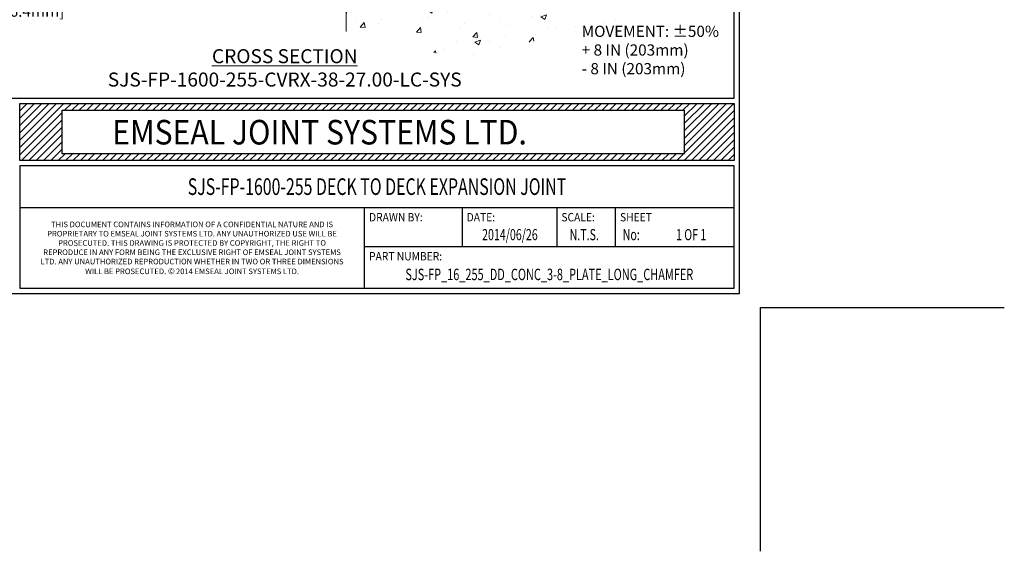
# Model space of a CAD drawing. Extents: x 13 to 3254, y -539 to 1977.
# Drawn here: x 96 to 121, y -539 to -526 of the extents above; entities that cross this region are included whole.
import ezdxf
from ezdxf.enums import TextEntityAlignment as Align

# ---------------------------------------------------------------- set-up
doc = ezdxf.new("R2010")
doc.units = 0
doc.header["$LTSCALE"] = 5
doc.header["$MEASUREMENT"] = 0
doc.layers.get('0').update_dxf_attribs({"color": 200, "linetype": 'CONTINUOUS'})
doc.layers.get('DEFPOINTS').update_dxf_attribs({"linetype": 'CONTINUOUS'})
for name, color, linetype, lineweight in [('CONCRETE - H', 130, 'CONTINUOUS', 9), ('CONCRETE - L', 132, 'CONTINUOUS', 13), ('DIMS', 50, 'CONTINUOUS', 25), ('TBLOCK-T1', 7, 'CONTINUOUS', 15), ('TBLOCK-T2', 7, 'CONTINUOUS', 18), ('TBLOCK-T3', 241, 'CONTINUOUS', 20), ('TBLOCK-T5', 111, 'CONTINUOUS', 30), ('TEXT - 4', 241, 'CONTINUOUS', 25)]:
    doc.layers.add(name, color=color, linetype=linetype, lineweight=lineweight)
doc.styles.add('ROMANC', font='ROMANC.shx', dxfattribs={"width": 0.7, "height": 3.2})
doc.styles.add('ROMANS', font='romans', dxfattribs={"width": 0.9})
doc.styles.add('ROMANT', font='ROMANT.shx', dxfattribs={"width": 0.9, "height": 6.3})
doc.dimstyles.get("Standard").update_dxf_attribs({"dimtxt": 0.18, "dimasz": 0.18, "dimexe": 0.18, "dimexo": 0.0625, "dimgap": 0.09, "dimtad": 0, "dimtih": 1, "dimtoh": 1, "dimdec": 4, "dimzin": 0, "dimdsep": 46, "dimtxsty": 'Standard', "dimcen": 0.09, "dimadec": 0, "dimazin": 0, "dimtfac": 1, "dimtdec": 4, "dimtofl": 0, "dimtmove": 0, "dimatfit": 3, "dimfxl": 1, "dimtolj": 1, "dimtzin": 0, "dimarcsym": 0})

# ---------------------------------------------------------------- blocks, each defined once
blk = doc.blocks.new('*X6')
at = {"color": 0}
for p, q in [((136.3, 33.06), (144.79, 41.56)), ((136.3, 34.47), (143.38, 41.56)), ((136.3, 35.89), (141.97, 41.56)), ((136.3, 37.3), (140.55, 41.56)), ((136.3, 38.71), (139.14, 41.56)), ((136.3, 40.13), (137.72, 41.56)), ((136.3, 41.54), (136.31, 41.56)), ((136.3, 31.64), (144.47, 39.82)), ((144.91, 40.26), (146.21, 41.56)), ((146.32, 40.26), (147.62, 41.56)), ((147.74, 40.26), (149.04, 41.56)), ((149.15, 40.26), (150.45, 41.56)), ((150.56, 40.26), (151.86, 41.56)), ((151.98, 40.26), (153.28, 41.56)), ((153.39, 40.26), (154.69, 41.56)), ((154.81, 40.26), (156.11, 41.56)), ((156.22, 40.26), (157.52, 41.56)), ((157.64, 40.26), (158.94, 41.56)), ((159.05, 40.26), (160.35, 41.56)), ((160.46, 40.26), (161.76, 41.56)), ((161.88, 40.26), (163.18, 41.56)), ((163.29, 40.26), (164.59, 41.56)), ((164.71, 40.26), (166.01, 41.56)), ((166.12, 40.26), (167.42, 41.56)), ((167.54, 40.26), (168.84, 41.56)), ((168.95, 40.26), (170.25, 41.56)), ((170.36, 40.26), (171.66, 41.56)), ((171.78, 40.26), (173.08, 41.56)), ((173.19, 40.26), (174.49, 41.56)), ((174.61, 40.26), (175.91, 41.56)), ((176.02, 40.26), (177.32, 41.56)), ((177.43, 40.26), (178.73, 41.56)), ((178.85, 40.26), (180.15, 41.56)), ((180.26, 40.26), (181.56, 41.56)), ((181.68, 40.26), (182.98, 41.56)), ((183.09, 40.26), (184.39, 41.56)), ((184.51, 40.26), (185.81, 41.56)), ((185.92, 40.26), (187.22, 41.56)), ((187.33, 40.26), (188.63, 41.56)), ((188.75, 40.26), (190.05, 41.56)), ((190.16, 40.26), (191.46, 41.56)), ((191.58, 40.26), (192.88, 41.56)), ((192.99, 40.26), (194.29, 41.56)), ((194.41, 40.26), (195.71, 41.56)), ((195.82, 40.26), (197.12, 41.56)), ((197.23, 40.26), (198.53, 41.56)), ((198.65, 40.26), (199.95, 41.56)), ((200.06, 40.26), (201.36, 41.56)), ((201.48, 40.26), (202.78, 41.56)), ((202.89, 40.26), (204.19, 41.56)), ((204.3, 40.26), (205.6, 41.56)), ((205.72, 40.26), (207.02, 41.56)), ((207.13, 40.26), (208.43, 41.56)), ((208.55, 40.26), (209.85, 41.56)), ((209.96, 40.26), (211.26, 41.56)), ((211.38, 40.26), (212.68, 41.56)), ((212.79, 40.26), (214.09, 41.56)), ((214.2, 40.26), (215.5, 41.56)), ((215.62, 40.26), (216.92, 41.56)), ((217.03, 40.26), (218.33, 41.56)), ((218.45, 40.26), (219.75, 41.56)), ((219.86, 40.26), (221.16, 41.56)), ((221.28, 40.26), (222.58, 41.56)), ((222.69, 40.26), (223.99, 41.56)), ((224.1, 40.26), (225.4, 41.56)), ((225.52, 40.26), (226.82, 41.56)), ((226.93, 40.26), (228.23, 41.56)), ((228.35, 40.26), (229.65, 41.56)), ((229.76, 40.26), (231.06, 41.56)), ((231.17, 40.26), (232.47, 41.56)), ((232.59, 40.26), (233.89, 41.56)), ((234, 40.26), (235.3, 41.56)), ((235.42, 40.26), (236.72, 41.56)), ((236.83, 40.26), (238.13, 41.56)), ((238.25, 40.26), (239.55, 41.56)), ((239.66, 40.26), (240.96, 41.56)), ((241.07, 40.26), (242.37, 41.56)), ((242.49, 40.26), (243.79, 41.56)), ((243.9, 40.26), (245.2, 41.56)), ((245.32, 40.26), (246.62, 41.56)), ((246.73, 40.26), (248.03, 41.56)), ((248.15, 40.26), (249.45, 41.56)), ((249.56, 40.26), (250.86, 41.56)), ((250.97, 40.26), (252.27, 41.56)), ((252.39, 40.26), (253.69, 41.56)), ((253.8, 40.26), (255.1, 41.56)), ((255.22, 40.26), (256.52, 41.56)), ((256.63, 40.26), (257.93, 41.56)), ((258.04, 40.26), (259.34, 41.56)), ((259.46, 40.26), (260.76, 41.56)), ((260.87, 40.26), (262.17, 41.56)), ((262.29, 40.26), (263.59, 41.56)), ((263.7, 40.26), (265, 41.56)), ((263.9, 30.56), (273.55, 40.2)), ((263.94, 39.08), (266.42, 41.56)), ((263.94, 37.66), (267.83, 41.56)), ((263.94, 36.25), (269.24, 41.56)), ((263.94, 34.83), (270.66, 41.56)), ((263.94, 33.42), (272.07, 41.56)), ((263.94, 32), (273.49, 41.56)), ((136.62, 30.56), (144.47, 38.41)), ((265.32, 30.56), (273.55, 38.79)), ((138.04, 30.56), (144.47, 36.99)), ((266.73, 30.56), (273.55, 37.38)), ((268.14, 30.56), (273.55, 35.96)), ((139.45, 30.56), (144.47, 35.58)), ((140.86, 30.56), (144.47, 34.16)), ((269.56, 30.56), (273.55, 34.55)), ((142.28, 30.56), (144.47, 32.75)), ((270.97, 30.56), (273.55, 33.13)), ((143.69, 30.56), (144.99, 31.86)), ((145.11, 30.56), (146.41, 31.86)), ((146.52, 30.56), (147.82, 31.86)), ((147.94, 30.56), (149.24, 31.86)), ((149.35, 30.56), (150.65, 31.86)), ((150.76, 30.56), (152.06, 31.86)), ((152.18, 30.56), (153.48, 31.86)), ((153.59, 30.56), (154.89, 31.86)), ((155.01, 30.56), (156.31, 31.86)), ((156.42, 30.56), (157.72, 31.86)), ((157.84, 30.56), (159.14, 31.86)), ((159.25, 30.56), (160.55, 31.86)), ((160.66, 30.56), (161.96, 31.86)), ((162.08, 30.56), (163.38, 31.86)), ((163.49, 30.56), (164.79, 31.86)), ((164.91, 30.56), (166.21, 31.86)), ((166.32, 30.56), (167.62, 31.86)), ((167.73, 30.56), (169.03, 31.86)), ((169.15, 30.56), (170.45, 31.86)), ((170.56, 30.56), (171.86, 31.86)), ((171.98, 30.56), (173.28, 31.86)), ((173.39, 30.56), (174.69, 31.86)), ((174.81, 30.56), (176.11, 31.86)), ((176.22, 30.56), (177.52, 31.86)), ((177.63, 30.56), (178.93, 31.86)), ((179.05, 30.56), (180.35, 31.86)), ((180.46, 30.56), (181.76, 31.86)), ((181.88, 30.56), (183.18, 31.86)), ((183.29, 30.56), (184.59, 31.86)), ((184.71, 30.56), (186.01, 31.86)), ((186.12, 30.56), (187.42, 31.86)), ((187.53, 30.56), (188.83, 31.86)), ((188.95, 30.56), (190.25, 31.86)), ((190.36, 30.56), (191.66, 31.86)), ((191.78, 30.56), (193.08, 31.86)), ((193.19, 30.56), (194.49, 31.86)), ((194.6, 30.56), (195.9, 31.86)), ((196.02, 30.56), (197.32, 31.86)), ((197.43, 30.56), (198.73, 31.86)), ((198.85, 30.56), (200.15, 31.86)), ((200.26, 30.56), (201.56, 31.86)), ((201.68, 30.56), (202.98, 31.86)), ((203.09, 30.56), (204.39, 31.86)), ((204.5, 30.56), (205.8, 31.86)), ((205.92, 30.56), (207.22, 31.86)), ((207.33, 30.56), (208.63, 31.86)), ((208.75, 30.56), (210.05, 31.86)), ((210.16, 30.56), (211.46, 31.86)), ((211.58, 30.56), (212.88, 31.86)), ((212.99, 30.56), (214.29, 31.86)), ((214.4, 30.56), (215.7, 31.86)), ((215.82, 30.56), (217.12, 31.86)), ((217.23, 30.56), (218.53, 31.86)), ((218.65, 30.56), (219.95, 31.86)), ((220.06, 30.56), (221.36, 31.86)), ((221.47, 30.56), (222.77, 31.86)), ((222.89, 30.56), (224.19, 31.86)), ((224.3, 30.56), (225.6, 31.86)), ((225.72, 30.56), (227.02, 31.86)), ((227.13, 30.56), (228.43, 31.86)), ((228.55, 30.56), (229.85, 31.86)), ((229.96, 30.56), (231.26, 31.86)), ((231.37, 30.56), (232.67, 31.86)), ((232.79, 30.56), (234.09, 31.86)), ((234.2, 30.56), (235.5, 31.86)), ((235.62, 30.56), (236.92, 31.86)), ((237.03, 30.56), (238.33, 31.86)), ((238.45, 30.56), (239.75, 31.86)), ((239.86, 30.56), (241.16, 31.86)), ((241.27, 30.56), (242.57, 31.86)), ((242.69, 30.56), (243.99, 31.86)), ((244.1, 30.56), (245.4, 31.86)), ((245.52, 30.56), (246.82, 31.86)), ((246.93, 30.56), (248.23, 31.86)), ((248.34, 30.56), (249.64, 31.86)), ((249.76, 30.56), (251.06, 31.86)), ((251.17, 30.56), (252.47, 31.86)), ((252.59, 30.56), (253.89, 31.86)), ((254, 30.56), (255.3, 31.86)), ((255.42, 30.56), (256.72, 31.86)), ((256.83, 30.56), (258.13, 31.86)), ((258.24, 30.56), (259.54, 31.86)), ((259.66, 30.56), (260.96, 31.86)), ((261.07, 30.56), (262.37, 31.86)), ((262.49, 30.56), (263.79, 31.86)), ((272.39, 30.56), (273.55, 31.72))]:
    blk.add_line(p, q, dxfattribs=at)
blk = doc.blocks.new('*D15')
at = {"layer": 'DEFPOINTS', "color": 0, "transparency": 16777216}
for p in [(88.21, -524.834), (104.21, -524.834), (104.21, -525.237)]:
    blk.add_point(p, dxfattribs=at)
at = {"layer": 'DIMS', "color": 0, "lineweight": -2, "transparency": 16777216}
for p, q in [((88.21, -525.114), (88.21, -525.517)), ((88.49, -525.237), (94.768, -525.237)), ((103.93, -525.237), (97.656, -525.237)), ((104.21, -525.114), (104.21, -525.517))]:
    blk.add_line(p, q, dxfattribs=at)
at = {"layer": 'DIMS', "color": 0, "transparency": 16777216}
for points in [[(88.49, -525.19), (88.49, -525.283), (88.21, -525.237)], [(103.93, -525.19), (103.93, -525.283), (104.21, -525.237)]]:
    blk.add_solid(points, dxfattribs=at)
at = {"layer": 'DIMS', "color": 0, "transparency": 16777216, "insert": (96.212, -525.237), "char_height": 0.28, "attachment_point": 5, "style": 'ROMANS'}
blk.add_mtext('\\A1;16 IN\\P [406.4mm]', dxfattribs=at)

msp = doc.modelspace()

# ---------------------------------------------------------------- hatches: boundary and pattern name
at = {"layer": 'CONCRETE - H'}
h = msp.add_hatch(dxfattribs=at)
h.set_pattern_fill('AR-CONC', color=256, scale=0.196, style=0)
h.set_pattern_definition([(50, (76.257, -110), (1.40583, -0.1229942), [0.147, -1.617]), (355, (76.257, -110), (-0.2719526, 1.4742966), [0.1176, -1.2936]), (100.45144, (76.3742, -110.0102), (1.1338773, 1.3513024), [0.124931, -1.3742385]), (46.1842, (76.257, -109.608), (2.091793, -0.324418), [0.2205, -2.4255]), (96.63564, (76.4313, -109.635), (1.831937, 1.909272), [0.187396, -2.061359]), (351.18416, (76.257, -109.608), (1.831937, 1.909272), [0.1764, -1.9404]), (21, (76.453, -109.706), (1.1699378, -0.789133), [0.147, -1.617]), (326, (76.453, -109.706), (0.476898, 1.421294), [0.1176, -1.2936]), (71.45144, (76.5505, -109.7718), (1.646836, 0.632161), [0.124931, -1.3742385]), (37.5, (76.257, -110), (0.0238333, 0.65247195), [0, -1.27792, 0, -1.3132, 0, -1.2985]), (7.5, (76.257, -110), (0.5156163, 0.773047), [0, -0.74872, 0, -1.24852, 0, -0.4949]), (327.5, (75.81993, -110), (1.046292, -0.04420755), [0, -0.49, 0, -1.5288, 0, -2.0286]), (317.5, (75.6239, -110), (1.1430449, 0.1962058), [0, -0.637, 0, -1.01528, 0, -1.4406])])
edge = h.paths.add_edge_path()
edge.add_line((111.32164, -524.8336), (107.61615, -524.8336))
edge.add_line((107.61615, -524.8336), (107.61615, -525.64928))
edge.add_line((107.61615, -525.64928), (107.35056, -525.57611))
edge.add_line((107.35056, -525.57611), (107.46081, -525.67955))
edge.add_line((107.46081, -525.67955), (107.14866, -525.63045))
edge.add_line((107.14866, -525.63045), (107.14866, -524.8336))
edge.add_line((107.14866, -524.8336), (104.21042, -524.8336))
edge.add_line((104.21042, -524.8336), (104.21042, -525.97558))
edge.add_spline(control_points=[(104.21042, -525.97558), (104.68118, -525.95749), (105.59036, -526.25863), (107.24087, -526.81867), (108.90553, -525.98597), (111.2516, -526.19555), (111.26923, -525.11043), (111.32164, -524.8336)], knot_values=[0, 0, 0, 0, 1.42683473, 2.81902615, 4.99297128, 7.13916039, 7.92828683, 7.92828683, 7.92828683, 7.92828683], degree=3, periodic=0)
h.paths.add_polyline_path([(110.01768, -527.31723), (113.50568, -527.31723), (113.50568, -525.7639), (110.01768, -525.7639)], flags=9)

# ---------------------------------------------------------------- linework, layer by layer
at = {"layer": 'CONCRETE - L'}
msp.add_line((104.21042, -524.8336), (104.21042, -525.97558), dxfattribs=at)
at = {"layer": 'DEFPOINTS'}
for p, q in [((114.54855, -538.9599), (114.54855, -532.86908)), ((114.54855, -532.86908), (120.63937, -532.86908))]:
    msp.add_line(p, q, dxfattribs=at)
at = {"layer": 'TBLOCK-T5'}
for p, q in [((96.05719, -530.37261), (113.89651, -530.37261)), ((104.66172, -532.39106), (104.66172, -530.37261)), ((107.09944, -530.37261), (107.09944, -531.34741)), ((109.46383, -530.37261), (109.46383, -531.34741)), ((110.92749, -530.37261), (110.92749, -531.34741)), ((104.66172, -531.34741), (113.89651, -531.34741))]:
    msp.add_line(p, q, dxfattribs=at)
for points in [[(114.02648, -505.58221), (78.21246, -505.58221), (78.21246, -532.52104), (114.02648, -532.52104)], [(113.89651, -527.64317), (113.89651, -505.71218), (78.34243, -505.71218), (78.34243, -527.64317)], [(113.89651, -529.20285), (96.05719, -529.20285), (96.05719, -527.77315), (113.89651, -527.77315)], [(112.64699, -529.03389), (97.11987, -529.03389), (97.11987, -527.94211), (112.64699, -527.94211)], [(113.89651, -529.33283), (96.05719, -529.33283), (96.05719, -532.39106), (113.89651, -532.39106)]]:
    msp.add_lwpolyline(points, close=True, dxfattribs=at)

# ---------------------------------------------------------------- block references
at = {"layer": 'TBLOCK-T5', "xscale": 0.1299733129953342, "yscale": 0.1299733129953342, "zscale": 0.1299733129953342}
msp.add_blockref('*X6', (78.34243, -533.1743), dxfattribs=at)

# ---------------------------------------------------------------- texts
at = {"layer": 'TBLOCK-T1', "insert": (100.35945, -531.38184), "char_height": 0.13921875, "width": 7.7609403, "attachment_point": 5, "style": 'ROMANS'}
msp.add_mtext('THIS DOCUMENT CONTAINS INFORMATION OF A CONFIDENTIAL NATURE AND IS PROPRIETARY TO EMSEAL JOINT SYSTEMS LTD. ANY UNAUTHORIZED USE WILL BE PROSECUTED. THIS DRAWING IS PROTECTED BY COPYRIGHT, THE RIGHT TO REPRODUCE IN ANY FORM BEING THE EXCLUSIVE RIGHT OF EMSEAL JOINT SYSTEMS LTD. ANY UNAUTHORIZED REPRODUCTION WHETHER IN TWO OR THREE DIMENSIONS WILL BE PROSECUTED. {\\fArial|b0|i0|c0|p34;\\H1.0833x;©\\fMS Shell Dlg 2|b0|i0|c0|p0;\\H0.65385x; \\Fromans|c0;\\H1.4118x;2014 EMSEAL JOINT SYSTEMS LTD.}', dxfattribs=at)
at = {"layer": 'TBLOCK-T2', "style": 'ROMANS', "width": 0.9}
for s, height, p in [('DRAWN BY:', 0.208828, (104.77887, -530.72061)), ('DATE:', 0.208828, (107.21659, -530.72061)), ('SCALE:', 0.208828, (109.58098, -530.72061)), ('SHEET ', 0.208828, (111.04465, -530.72061)), ('PART NUMBER:', 0.2088281, (104.77887, -531.69541))]:
    msp.add_text(s, height=height, dxfattribs=at).set_placement(p)
at = {"layer": 'TBLOCK-T3', "style": 'ROMANC', "width": 0.7}
for s, height, p in [('SJS-FP-1600-255 DECK TO DECK EXPANSION JOINT', 0.4159146, (104.97685, -529.85272)), ('SJS-FP_16_255_DD_CONC_3-8_PLATE_LONG_CHAMFER', 0.286, (109.27911, -532.04498))]:
    msp.add_text(s, height=height, dxfattribs=at).set_placement(p, align=Align.MIDDLE_CENTER)
for s, p in [('2014/06/26', (108.29516, -531.19044)), ('1 OF 1', (112.82039, -531.19044))]:
    msp.add_text(s, height=0.278438, dxfattribs=at).set_placement(p, align=Align.CENTER)
for s, p in [('N.T.S.', (109.78604, -531.19044)), ('No:', (111.11144, -531.19044))]:
    msp.add_text(s, height=0.278438, dxfattribs=at).set_placement(p)
at = {"layer": 'TBLOCK-T3', "insert": (102.67316, -526.42), "char_height": 0.35, "attachment_point": 2, "style": 'ROMANS'}
msp.add_mtext_dynamic_manual_height_columns('{\\LCROSS SECTION\\P\\pt0.7,1.05,1.75,2.1,3.85,4.55,5.25,5.6,8.05;}SJS-FP-1600-255-CVRX-38-27.00-LC-SYS', width=5.7662662, gutter_width=90, heights=[0], dxfattribs=at)
at = {"layer": 'TBLOCK-T5', "style": 'ROMANT', "width": 0.9}
msp.add_text('EMSEAL JOINT SYSTEMS LTD.', height=0.6141239, dxfattribs=at).set_placement((98.3671, -528.80039))
at = {"layer": 'TEXT - 4', "insert": (110.08768, -525.8339), "char_height": 0.28, "attachment_point": 1, "style": 'ROMANS'}
msp.add_mtext('MOVEMENT: ±50%\\P^I^I+ 8 IN (203mm)\\P^I^I- 8 IN (203mm)', dxfattribs=at)

# ---------------------------------------------------------------- dimensions: what is measured, and where the dimension line sits
at = {"layer": 'DIMS'}
dim = msp.add_linear_dim(base=(104.21042, -525.23666), p1=(88.21042, -524.8336), p2=(104.21042, -524.8336), text='<>\\P[]', dimstyle='Standard', override={"dimtxt": 0.28, "dimasz": 0.28, "dimexe": 0.28, "dimexo": 0.28, "dimgap": 0.28, "dimlunit": 5, "dimpost": ' IN', "dimtxsty": 'ROMANS', "dimfrac": 2}, dxfattribs=at)
dim.commit()
dim.dimension.update_dxf_attribs({"geometry": '*D15', "text_midpoint": (96.21203, -525.23666), "dimtype": 160})

doc.saveas('drawing.dxf')
